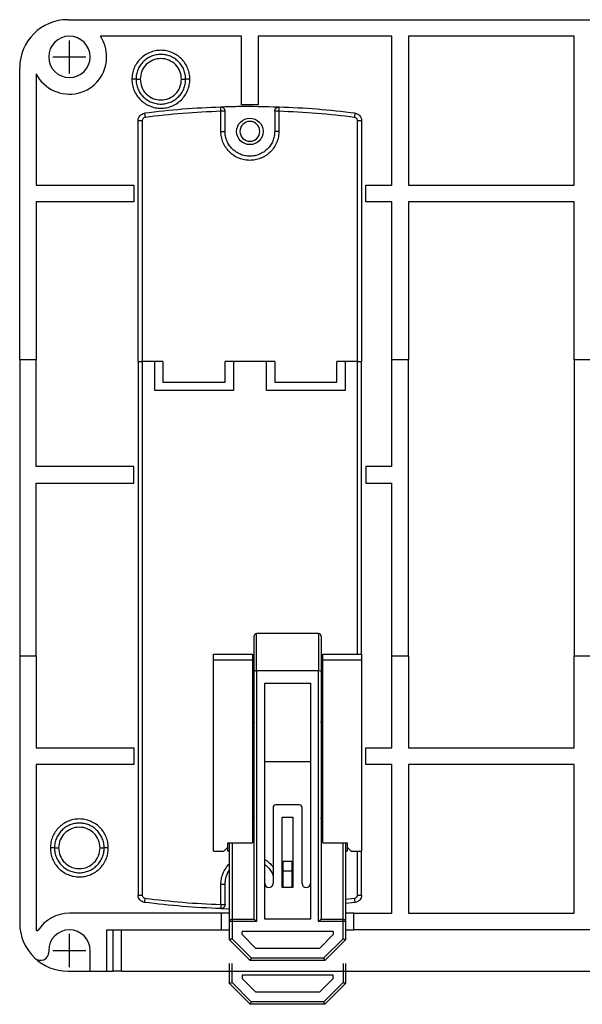
# Model space of a CAD drawing. Extents: x 30634 to 31195, y 10991 to 11410.
# Drawn here: x 30646 to 30714, y 11117 to 11236 of the extents above; entities that cross this region are included whole.
import ezdxf

# ---------------------------------------------------------------- set-up
doc = ezdxf.new("R2010")
doc.units = 0
doc.layers.get('0').update_dxf_attribs({"linetype": 'CONTINUOUS'})
doc.layers.add('1', color=7, linetype='CONTINUOUS')
doc.layers.add('寸法', color=1, linetype='CONTINUOUS')

msp = doc.modelspace()

# ---------------------------------------------------------------- linework, layer by layer
at = {"color": 7, "linetype": 'ByBlock'}
for p, q in [((30651.57, 11236.1), (30762.97, 11236.1)), ((30672.57, 11234.1), (30655.51, 11234.1)), ((30672.57, 11225.8), (30672.57, 11234.1)), ((30690.72, 11234.1), (30674.57, 11234.1)), ((30674.57, 11234.1), (30674.57, 11225.8)), ((30690.72, 11216.1), (30690.72, 11234.1)), ((30712.72, 11234.1), (30692.72, 11234.1)), ((30692.72, 11234.1), (30692.72, 11216.1)), ((30712.72, 11216.1), (30712.72, 11234.1)), ((30692.72, 11232.3), (30692.72, 11232.1)), ((30645.77, 11195), (30645.77, 11230.3)), ((30647.77, 11229.54), (30647.77, 11216.1)), ((30674.57, 11225.8), (30672.57, 11225.8)), ((30670.07, 11222.6), (30670.07, 11225.04)), ((30670.57, 11222.6), (30670.57, 11225.04)), ((30676.57, 11225.04), (30676.57, 11222.6)), ((30677.07, 11225.04), (30677.07, 11222.6)), ((30660.07, 11194.8), (30660.07, 11223.89)), ((30660.57, 11223.89), (30660.57, 11194.8)), ((30686.57, 11194.8), (30686.57, 11223.89)), ((30687.07, 11223.89), (30687.07, 11194.8)), ((30647.77, 11216.1), (30659.57, 11216.1)), ((30659.57, 11216.1), (30659.57, 11214.1)), ((30687.57, 11216.1), (30690.72, 11216.1)), ((30687.57, 11214.1), (30687.57, 11216.1)), ((30692.72, 11216.1), (30712.72, 11216.1)), ((30647.77, 11214.1), (30647.77, 11195)), ((30659.57, 11214.1), (30647.77, 11214.1)), ((30690.72, 11214.1), (30687.57, 11214.1)), ((30690.72, 11195), (30690.72, 11214.1)), ((30692.72, 11214.1), (30692.72, 11195)), ((30712.72, 11214.1), (30692.72, 11214.1)), ((30712.72, 11195), (30712.72, 11214.1)), ((30645.77, 11195), (30645.77, 11159.2)), ((30647.77, 11195), (30645.77, 11195)), ((30647.77, 11182.1), (30647.77, 11195)), ((30660.07, 11194.8), (30660.07, 11130.3)), ((30660.07, 11194.8), (30660.57, 11194.8)), ((30660.57, 11194.8), (30660.57, 11130.3)), ((30663.07, 11194.8), (30660.57, 11194.8)), ((30662.07, 11191.3), (30662.07, 11194.8)), ((30663.07, 11194.8), (30663.07, 11192.3)), ((30676.57, 11194.8), (30670.57, 11194.8)), ((30670.57, 11192.3), (30670.57, 11194.8)), ((30671.57, 11194.8), (30671.57, 11191.3)), ((30675.57, 11191.3), (30675.57, 11194.8)), ((30676.57, 11194.8), (30676.57, 11192.3)), ((30684.07, 11192.3), (30684.07, 11194.8)), ((30686.57, 11194.8), (30684.07, 11194.8)), ((30685.07, 11194.8), (30685.07, 11191.3)), ((30686.57, 11159.4), (30686.57, 11194.8)), ((30686.57, 11194.8), (30687.07, 11194.8)), ((30687.07, 11159.4), (30687.07, 11194.8)), ((30690.72, 11182.1), (30690.72, 11195)), ((30692.72, 11195), (30690.72, 11195)), ((30692.72, 11159.2), (30692.72, 11195)), ((30712.72, 11195), (30712.72, 11159.2)), ((30714.72, 11195), (30712.72, 11195)), ((30663.07, 11192.3), (30670.57, 11192.3)), ((30676.57, 11192.3), (30684.07, 11192.3)), ((30671.57, 11191.3), (30662.07, 11191.3)), ((30685.07, 11191.3), (30675.57, 11191.3)), ((30659.57, 11182.1), (30647.77, 11182.1)), ((30659.57, 11180.1), (30659.57, 11182.1)), ((30690.72, 11182.1), (30687.57, 11182.1)), ((30687.57, 11182.1), (30687.57, 11180.1)), ((30647.77, 11159.2), (30647.77, 11180.1)), ((30647.77, 11180.1), (30659.57, 11180.1)), ((30687.57, 11180.1), (30690.72, 11180.1)), ((30690.72, 11159.2), (30690.72, 11180.1)), ((30674.07, 11157.32), (30674.07, 11161.6)), ((30681.87, 11161.9), (30674.37, 11161.9)), ((30674.37, 11157.4), (30674.37, 11161.9)), ((30681.87, 11161.9), (30681.87, 11157.4)), ((30682.17, 11161.6), (30682.17, 11157.32)), ((30645.77, 11159.2), (30645.77, 11126.9)), ((30645.77, 11159.2), (30647.77, 11159.2)), ((30647.77, 11159.2), (30647.77, 11148.1)), ((30669.17, 11159.4), (30673.87, 11159.4)), ((30669.17, 11158.7), (30669.17, 11159.4)), ((30669.17, 11135.6), (30669.17, 11158.7)), ((30673.87, 11158.7), (30669.17, 11158.7)), ((30673.87, 11159.4), (30673.87, 11158.7)), ((30673.87, 11158.7), (30673.87, 11136.6)), ((30682.37, 11158.7), (30682.37, 11159.4)), ((30682.37, 11159.4), (30687.07, 11159.4)), ((30682.37, 11136.6), (30682.37, 11158.7)), ((30687.07, 11158.7), (30682.37, 11158.7)), ((30687.07, 11159.4), (30687.07, 11158.7)), ((30687.07, 11158.7), (30687.07, 11135.6)), ((30690.72, 11148.1), (30690.72, 11159.2)), ((30690.72, 11159.2), (30692.72, 11159.2)), ((30692.72, 11159.2), (30692.72, 11148.1)), ((30712.72, 11148.1), (30712.72, 11159.2)), ((30712.72, 11159.2), (30714.72, 11159.2)), ((30673.87, 11157.4), (30674.07, 11157.4)), ((30674.07, 11157.1), (30673.87, 11157.1)), ((30674.07, 11127.4), (30674.07, 11157.32)), ((30674.37, 11157.4), (30674.37, 11127.1)), ((30681.87, 11157.4), (30674.37, 11157.4)), ((30681.87, 11127.1), (30681.87, 11157.4)), ((30682.17, 11157.4), (30682.37, 11157.4)), ((30682.17, 11157.32), (30682.17, 11127.4)), ((30682.37, 11157.1), (30682.17, 11157.1)), ((30675.37, 11127.4), (30675.37, 11155.9)), ((30675.37, 11155.9), (30680.87, 11155.9)), ((30680.87, 11155.9), (30680.87, 11127.4)), ((30647.77, 11148.1), (30659.57, 11148.1)), ((30659.57, 11148.1), (30659.57, 11146.1)), ((30687.57, 11148.1), (30690.72, 11148.1)), ((30687.57, 11146.1), (30687.57, 11148.1)), ((30692.72, 11148.1), (30712.72, 11148.1)), ((30647.77, 11146.1), (30647.77, 11126.01)), ((30659.57, 11146.1), (30647.77, 11146.1)), ((30680.87, 11146.4), (30675.37, 11146.4)), ((30690.72, 11146.1), (30687.57, 11146.1)), ((30690.72, 11128.1), (30690.72, 11146.1)), ((30712.72, 11146.1), (30692.72, 11146.1)), ((30692.72, 11146.1), (30692.72, 11128.1)), ((30712.72, 11128.1), (30712.72, 11146.1)), ((30676.37, 11140.9), (30676.37, 11131.7)), ((30679.57, 11141.2), (30676.67, 11141.2)), ((30679.87, 11131.7), (30679.87, 11140.9)), ((30677.47, 11131.2), (30677.47, 11139.7)), ((30677.47, 11139.7), (30678.77, 11139.7)), ((30678.77, 11139.7), (30678.77, 11131.2)), ((30670.42, 11135.6), (30670.92, 11136.1)), ((30670.92, 11136.6), (30673.87, 11136.6)), ((30670.92, 11136.1), (30670.92, 11136.6)), ((30670.92, 11135.6), (30670.92, 11136.1)), ((30671.12, 11127.1), (30671.12, 11136.6)), ((30671.42, 11136.6), (30671.42, 11127.4)), ((30682.37, 11136.6), (30685.32, 11136.6)), ((30684.82, 11127.4), (30684.82, 11136.6)), ((30685.12, 11136.6), (30685.12, 11127.1)), ((30685.32, 11136.6), (30685.32, 11136.1)), ((30685.32, 11136.1), (30685.32, 11135.6)), ((30685.32, 11136.1), (30685.82, 11135.6)), ((30669.17, 11135.6), (30670.42, 11135.6)), ((30671.12, 11135.6), (30670.92, 11135.6)), ((30685.32, 11135.6), (30685.12, 11135.6)), ((30685.82, 11135.6), (30687.07, 11135.6)), ((30686.57, 11130.3), (30686.57, 11135.6)), ((30687.07, 11130.3), (30687.07, 11135.6)), ((30677.57, 11134.4), (30678.67, 11134.4)), ((30677.57, 11133.2), (30677.57, 11134.4)), ((30677.57, 11134.4), (30678.67, 11134.4)), ((30678.67, 11133.2), (30678.67, 11134.4)), ((30677.57, 11131.2), (30677.57, 11133.2)), ((30678.67, 11133.2), (30677.57, 11133.2)), ((30678.67, 11131.2), (30678.67, 11133.2)), ((30670.07, 11129.16), (30670.07, 11131.6)), ((30670.57, 11129.16), (30670.57, 11131.6)), ((30678.77, 11131.2), (30677.47, 11131.2)), ((30685.12, 11129.79), (30686.22, 11129.91)), ((30686.28, 11129.41), (30685.12, 11129.29)), ((30670.12, 11128.1), (30651.77, 11128.1)), ((30670.05, 11128.66), (30671.12, 11128.65)), ((30670.12, 11128.1), (30670.12, 11126.1)), ((30671.12, 11128.1), (30670.12, 11128.1)), ((30686.12, 11128.1), (30685.12, 11128.1)), ((30686.12, 11126.1), (30686.12, 11128.1)), ((30686.12, 11128.1), (30690.72, 11128.1)), ((30692.72, 11128.1), (30712.72, 11128.1)), ((30671.12, 11124.9), (30671.12, 11127.1)), ((30671.42, 11127.4), (30674.07, 11127.4)), ((30671.42, 11127.1), (30671.42, 11125.02)), ((30674.37, 11127.1), (30671.42, 11127.1)), ((30680.87, 11127.4), (30675.37, 11127.4)), ((30684.82, 11127.1), (30681.87, 11127.1)), ((30682.17, 11127.4), (30684.82, 11127.4)), ((30684.82, 11125.02), (30684.82, 11127.1)), ((30685.12, 11127.1), (30685.12, 11124.9)), ((30647.77, 11126.01), (30647.97, 11126.01)), ((30656.27, 11126.1), (30670.12, 11126.1)), ((30656.27, 11126.1), (30656.27, 11121.1)), ((30657.07, 11121.1), (30657.07, 11126.1)), ((30658.07, 11121.1), (30658.07, 11126.1)), ((30670.12, 11126.1), (30671.12, 11126.1)), ((30683.62, 11125.9), (30672.62, 11125.9)), ((30672.62, 11125.52), (30672.62, 11125.9)), ((30672.62, 11125.52), (30674.24, 11123.9)), ((30682, 11123.9), (30683.62, 11125.52)), ((30683.62, 11125.9), (30683.62, 11125.52)), ((30685.12, 11126.1), (30686.12, 11126.1)), ((30728.42, 11126.1), (30686.12, 11126.1)), ((30671.12, 11124.9), (30673.62, 11122.4)), ((30671.42, 11125.02), (30673.74, 11122.7)), ((30682.49, 11122.7), (30684.82, 11125.02)), ((30682.62, 11122.4), (30685.12, 11124.9)), ((30649.27, 11123.6), (30649.27, 11123.41)), ((30654.27, 11121.1), (30654.27, 11123.6)), ((30674.24, 11123.9), (30682, 11123.9)), ((30682.62, 11122.4), (30673.62, 11122.4)), ((30673.74, 11122.7), (30682.49, 11122.7)), ((30651.57, 11121.1), (30654.27, 11121.1)), ((30654.27, 11121.1), (30656.27, 11121.1)), ((30656.27, 11121.1), (30657.07, 11121.1)), ((30658.07, 11121.1), (30756.47, 11121.1))]:
    msp.add_line(p, q, dxfattribs=at)
at = {"color": 7, "linetype": 'ByBlock', "flags": 128}
for points in [[(30673.87, 11151.66), (30674.01, 11151.43), (30674.07, 11151.15)], [(30682.17, 11151.15), (30682.22, 11151.43), (30682.37, 11151.66)], [(30674.07, 11139.65), (30674.01, 11139.36), (30673.87, 11139.14)], [(30682.37, 11139.14), (30682.22, 11139.36), (30682.17, 11139.65)], [(30677.57, 11134.4), (30677.57, 11134.4)], [(30678.67, 11134.4), (30678.67, 11134.4)], [(30674.07, 11127.4), (30674.07, 11127.39), (30674.09, 11127.38), (30674.11, 11127.36), (30674.14, 11127.33), (30674.17, 11127.29), (30674.22, 11127.25), (30674.27, 11127.2), (30674.32, 11127.15), (30674.37, 11127.1)], [(30681.87, 11127.1), (30681.93, 11127.16), (30681.98, 11127.21), (30682.03, 11127.26), (30682.08, 11127.31), (30682.12, 11127.35), (30682.14, 11127.37), (30682.16, 11127.39), (30682.17, 11127.4)], [(30671.42, 11125.02), (30671.36, 11125), (30671.3, 11124.97), (30671.25, 11124.95), (30671.21, 11124.93), (30671.17, 11124.92), (30671.14, 11124.91), (30671.12, 11124.9), (30671.12, 11124.9)], [(30684.82, 11125.02), (30684.87, 11125), (30684.92, 11124.98), (30684.97, 11124.96), (30685.01, 11124.94), (30685.05, 11124.93), (30685.08, 11124.91), (30685.1, 11124.91), (30685.11, 11124.9), (30685.12, 11124.9)], [(30673.74, 11122.7), (30673.72, 11122.65), (30673.7, 11122.6), (30673.68, 11122.55), (30673.66, 11122.5), (30673.65, 11122.47), (30673.63, 11122.44), (30673.63, 11122.42), (30673.62, 11122.4), (30673.62, 11122.4)], [(30682.49, 11122.7), (30682.52, 11122.64), (30682.54, 11122.58), (30682.56, 11122.53), (30682.58, 11122.49), (30682.6, 11122.45), (30682.61, 11122.42), (30682.62, 11122.4), (30682.62, 11122.4)], [(30658.07, 11121.1), (30658.05, 11121.1), (30657.99, 11121.1), (30657.9, 11121.1), (30657.77, 11121.1), (30657.62, 11121.1), (30657.45, 11121.1), (30657.26, 11121.1), (30657.07, 11121.1)]]:
    msp.add_lwpolyline(points, dxfattribs=at)
at = {"color": 7, "linetype": 'ByBlock'}
msp.add_circle((30673.57, 11222.6), 1.6, dxfattribs=at)
for centre, radius, start, end in [((30651.57, 11230.3), 5.8, 90, 180), ((30651.77, 11231.6), 2.5, 360, 180), ((30651.77, 11231.6), 4.5, 360, 33.749), ((30651.77, 11231.6), 4.5, 207.266, 360), ((30651.77, 11231.6), 2.5, 180, 360), ((30673.57, 11222.6), 1.2, 360, 180), ((30673.57, 11222.6), 1.2, 180, 360), ((30674.37, 11161.6), 0.3, 90, 180), ((30681.87, 11161.6), 0.3, 0, 90), ((30676.67, 11140.9), 0.3, 90, 180), ((30679.57, 11140.9), 0.3, 0, 90), ((30675.87, 11131.7), 0.5, 180, 0), ((30680.37, 11131.7), 0.5, 180, 0), ((30651.77, 11123.6), 4.5, 90, 147.6132), ((30651.57, 11126.9), 5.8, 180, 226.5675), ((30651.77, 11123.6), 2.5, 360, 180), ((30648.27, 11123.41), 1, 226.5675, 360), ((30651.57, 11126.9), 5.8, 226.5675, 270)]:
    msp.add_arc(centre, radius, start, end, dxfattribs=at)
for centre, start_param, end_param in [((30674.37, 11157.32), 1.570796, 3.141593), ((30681.87, 11157.32), 0, 1.570796)]:
    msp.add_ellipse(centre, major_axis=(0.3, 0), ratio=0.25, start_param=start_param, end_param=end_param, dxfattribs=at)
for points, knots in [([(30666.32, 11228.9), (30666.31, 11229.13), (30666.28, 11229.59), (30666.07, 11230.25), (30665.75, 11230.86), (30665.31, 11231.39), (30664.77, 11231.83), (30664.16, 11232.15), (30663.5, 11232.35), (30662.81, 11232.42), (30662.13, 11232.35), (30661.47, 11232.15), (30660.86, 11231.82), (30660.32, 11231.39), (30659.89, 11230.85), (30659.56, 11230.24), (30659.36, 11229.58), (30659.33, 11229.13), (30659.32, 11228.9)], [0, 0, 0, 0, 0.062578, 0.12508, 0.187644, 0.25016, 0.312729, 0.37524, 0.437797, 0.500319, 0.562908, 0.625402, 0.687987, 0.750461, 0.812768, 0.874944, 0.937544, 1, 1, 1, 1]), ([(30665.82, 11228.9), (30665.81, 11229.09), (30665.78, 11229.49), (30665.61, 11230.05), (30665.33, 11230.58), (30664.95, 11231.03), (30664.5, 11231.41), (30663.97, 11231.69), (30663.41, 11231.86), (30662.82, 11231.92), (30662.23, 11231.86), (30661.66, 11231.69), (30661.14, 11231.41), (30660.68, 11231.03), (30660.31, 11230.58), (30660.03, 11230.05), (30659.85, 11229.49), (30659.83, 11229.09), (30659.82, 11228.9)], [0, 0, 0, 0, 0.062499, 0.125, 0.1875, 0.25, 0.3125, 0.375, 0.4375, 0.5, 0.5625, 0.625, 0.6875, 0.75, 0.8125, 0.875, 0.937501, 1, 1, 1, 1]), ([(30665.32, 11228.9), (30665.28, 11229.23), (30665.2, 11229.88), (30664.63, 11230.71), (30663.8, 11231.27), (30662.82, 11231.46), (30661.83, 11231.27), (30661.01, 11230.71), (30660.43, 11229.88), (30660.36, 11229.23), (30660.32, 11228.9)], [0, 0, 0, 0, 0.125074, 0.250149, 0.375223, 0.500298, 0.625373, 0.750447, 0.874926, 1, 1, 1, 1]), ([(30659.32, 11228.9), (30659.33, 11228.67), (30659.36, 11228.21), (30659.56, 11227.55), (30659.89, 11226.94), (30660.32, 11226.41), (30660.86, 11225.97), (30661.47, 11225.65), (30662.13, 11225.44), (30662.81, 11225.38), (30663.5, 11225.44), (30664.16, 11225.64), (30664.77, 11225.97), (30665.31, 11226.41), (30665.75, 11226.94), (30666.07, 11227.55), (30666.28, 11228.21), (30666.31, 11228.67), (30666.32, 11228.9)], [0, 0, 0, 0, 0.062456, 0.125055, 0.18728, 0.249536, 0.312103, 0.374609, 0.437152, 0.49969, 0.562262, 0.624767, 0.687327, 0.749845, 0.81241, 0.874923, 0.937448, 1, 1, 1, 1]), ([(30659.82, 11228.9), (30659.81, 11228.9), (30659.79, 11228.9), (30659.66, 11228.9), (30659.49, 11228.9), (30659.38, 11228.9), (30659.32, 11228.9)], [0, 0, 0, 0, 0.279656, 0.559203, 0.779673, 1, 1, 1, 1]), ([(30659.82, 11228.9), (30659.83, 11228.7), (30659.85, 11228.31), (30660.03, 11227.74), (30660.31, 11227.22), (30660.68, 11226.76), (30661.14, 11226.39), (30661.66, 11226.11), (30662.23, 11225.94), (30662.82, 11225.88), (30663.41, 11225.94), (30663.97, 11226.11), (30664.5, 11226.39), (30664.95, 11226.76), (30665.33, 11227.22), (30665.61, 11227.74), (30665.78, 11228.31), (30665.81, 11228.7), (30665.82, 11228.9)], [0, 0, 0, 0, 0.0625, 0.125, 0.1875, 0.25, 0.3125, 0.375, 0.4375, 0.5, 0.5625, 0.625, 0.6875, 0.75, 0.8125, 0.875, 0.9375, 1, 1, 1, 1]), ([(30659.82, 11228.9), (30659.83, 11228.9), (30659.85, 11228.9), (30659.98, 11228.9), (30660.14, 11228.9), (30660.26, 11228.9), (30660.32, 11228.9)], [0, 0, 0, 0, 0.279655, 0.559203, 0.779673, 1, 1, 1, 1]), ([(30660.32, 11228.9), (30660.36, 11228.57), (30660.43, 11227.92), (30661.01, 11227.09), (30661.83, 11226.53), (30662.82, 11226.33), (30663.8, 11226.53), (30664.63, 11227.08), (30665.2, 11227.92), (30665.28, 11228.57), (30665.32, 11228.9)], [0, 0, 0, 0, 0.125075, 0.249554, 0.374627, 0.499702, 0.624776, 0.74985, 0.874925, 1, 1, 1, 1]), ([(30665.32, 11228.9), (30665.39, 11228.9), (30665.54, 11228.9), (30665.7, 11228.9), (30665.8, 11228.9), (30665.81, 11228.9), (30665.82, 11228.9)], [0, 0, 0, 0, 0.279656, 0.559201, 0.77967, 1, 1, 1, 1]), ([(30666.32, 11228.9), (30666.24, 11228.9), (30666.1, 11228.9), (30665.93, 11228.9), (30665.84, 11228.9), (30665.82, 11228.9), (30665.82, 11228.9)], [0, 0, 0, 0, 0.279658, 0.559206, 0.779675, 1, 1, 1, 1]), ([(30670.05, 11225.53), (30668.51, 11225.46), (30665.44, 11225.32), (30662.38, 11224.96), (30660.85, 11224.79)], [0, 0, 0, 0, 0.499978, 1, 1, 1, 1]), ([(30677.09, 11225.53), (30675.42, 11225.57), (30673.07, 11225.63), (30670.73, 11225.56), (30670.05, 11225.53)], [0, 0, 0, 0, 0.710863, 1, 1, 1, 1]), ([(30670.57, 11225.04), (30670.57, 11225.07), (30670.56, 11225.14), (30670.53, 11225.23), (30670.48, 11225.32), (30670.42, 11225.4), (30670.34, 11225.46), (30670.25, 11225.5), (30670.15, 11225.53), (30670.08, 11225.53), (30670.05, 11225.53)], [0, 0, 0, 0, 0.124999, 0.25, 0.375001, 0.499998, 0.624999, 0.75, 0.874999, 1, 1, 1, 1]), ([(30670.07, 11225.04), (30670.07, 11225.1), (30670.06, 11225.23), (30670.06, 11225.4), (30670.05, 11225.51), (30670.05, 11225.53), (30670.05, 11225.53)], [0, 0, 0, 0, 0.250002, 0.500001, 0.749997, 1, 1, 1, 1]), ([(30676.57, 11225.04), (30676.57, 11225.07), (30676.57, 11225.14), (30676.6, 11225.23), (30676.65, 11225.32), (30676.72, 11225.4), (30676.8, 11225.46), (30676.89, 11225.5), (30676.98, 11225.53), (30677.05, 11225.53), (30677.09, 11225.53)], [0, 0, 0, 0, 0.124999, 0.25, 0.375001, 0.499998, 0.624999, 0.75, 0.874999, 1, 1, 1, 1]), ([(30677.09, 11225.53), (30677.08, 11225.53), (30677.08, 11225.51), (30677.08, 11225.4), (30677.07, 11225.23), (30677.07, 11225.1), (30677.07, 11225.04)], [0, 0, 0, 0, 0.250004, 0.499997, 0.750001, 1, 1, 1, 1]), ([(30686.28, 11224.79), (30684.75, 11224.96), (30681.7, 11225.32), (30678.62, 11225.46), (30677.09, 11225.53)], [0, 0, 0, 0, 0.500022, 1, 1, 1, 1]), ([(30660.07, 11223.89), (30660.08, 11224), (30660.1, 11224.22), (30660.28, 11224.5), (30660.54, 11224.71), (30660.75, 11224.76), (30660.85, 11224.79)], [0, 0, 0, 0, 0.249999, 0.499999, 0.750001, 1, 1, 1, 1]), ([(30660.92, 11224.29), (30660.87, 11224.28), (30660.77, 11224.26), (30660.66, 11224.16), (30660.58, 11224.04), (30660.57, 11223.94), (30660.57, 11223.89)], [0, 0, 0, 0, 0.250544, 0.499889, 0.747767, 1, 1, 1, 1]), ([(30660.85, 11224.79), (30660.85, 11224.78), (30660.86, 11224.76), (30660.87, 11224.62), (30660.89, 11224.46), (30660.91, 11224.35), (30660.92, 11224.29)], [0, 0, 0, 0, 0.279657, 0.559206, 0.779676, 1, 1, 1, 1]), ([(30670.07, 11225.04), (30668.54, 11224.96), (30665.48, 11224.82), (30662.44, 11224.47), (30660.92, 11224.29)], [0, 0, 0, 0, 0.500083, 1, 1, 1, 1]), ([(30670.57, 11225.04), (30670.56, 11225.04), (30670.55, 11225.04), (30670.43, 11225.04), (30670.26, 11225.04), (30670.13, 11225.04), (30670.07, 11225.04)], [0, 0, 0, 0, 0.250001, 0.499999, 0.75, 1, 1, 1, 1]), ([(30677.07, 11225.04), (30677, 11225.04), (30676.87, 11225.04), (30676.71, 11225.04), (30676.59, 11225.04), (30676.58, 11225.04), (30676.57, 11225.04)], [0, 0, 0, 0, 0.25, 0.499999, 0.749997, 1, 1, 1, 1]), ([(30686.22, 11224.29), (30684.7, 11224.47), (30681.66, 11224.82), (30678.6, 11224.96), (30677.07, 11225.04)], [0, 0, 0, 0, 0.499971, 1, 1, 1, 1]), ([(30686.22, 11224.29), (30686.23, 11224.36), (30686.25, 11224.51), (30686.27, 11224.67), (30686.28, 11224.77), (30686.28, 11224.78), (30686.28, 11224.79)], [0, 0, 0, 0, 0.279651, 0.559202, 0.77967, 1, 1, 1, 1]), ([(30686.57, 11223.89), (30686.56, 11223.94), (30686.55, 11224.04), (30686.47, 11224.16), (30686.36, 11224.26), (30686.27, 11224.28), (30686.22, 11224.29)], [0, 0, 0, 0, 0.250546, 0.499894, 0.747774, 1, 1, 1, 1]), ([(30686.28, 11224.79), (30686.39, 11224.76), (30686.6, 11224.71), (30686.86, 11224.5), (30687.03, 11224.22), (30687.06, 11224), (30687.07, 11223.89)], [0, 0, 0, 0, 0.249999, 0.500002, 0.750001, 1, 1, 1, 1]), ([(30660.57, 11223.89), (30660.5, 11223.89), (30660.37, 11223.89), (30660.21, 11223.89), (30660.09, 11223.89), (30660.08, 11223.89), (30660.07, 11223.89)], [0, 0, 0, 0, 0.250001, 0.500002, 0.75, 1, 1, 1, 1]), ([(30687.07, 11223.89), (30687.06, 11223.89), (30687.05, 11223.89), (30686.93, 11223.89), (30686.76, 11223.89), (30686.63, 11223.89), (30686.57, 11223.89)], [0, 0, 0, 0, 0.25, 0.499999, 0.75, 1, 1, 1, 1]), ([(30677.07, 11222.6), (30677.06, 11222.38), (30677.03, 11221.94), (30676.83, 11221.28), (30676.52, 11220.66), (30676.06, 11220.11), (30675.6, 11219.73), (30675.18, 11219.49), (30674.77, 11219.3), (30674.23, 11219.14), (30673.57, 11219.08), (30672.91, 11219.14), (30672.25, 11219.33), (30671.63, 11219.65), (30671.08, 11220.11), (30670.7, 11220.57), (30670.46, 11220.98), (30670.27, 11221.4), (30670.1, 11221.94), (30670.08, 11222.38), (30670.07, 11222.6)], [0, 0, 0, 0, 0.060004, 0.119982, 0.184945, 0.249957, 0.314919, 0.347289, 0.380016, 0.439984, 0.5, 0.559967, 0.619983, 0.684946, 0.749957, 0.81492, 0.84729, 0.880017, 0.939972, 1, 1, 1, 1]), ([(30670.07, 11222.6), (30670.13, 11222.6), (30670.26, 11222.6), (30670.43, 11222.6), (30670.55, 11222.6), (30670.56, 11222.6), (30670.57, 11222.6)], [0, 0, 0, 0, 0.25, 0.500001, 0.749999, 1, 1, 1, 1]), ([(30676.57, 11222.6), (30676.56, 11222.4), (30676.53, 11222.01), (30676.36, 11221.44), (30676.08, 11220.92), (30675.7, 11220.46), (30675.25, 11220.09), (30674.72, 11219.81), (30674.16, 11219.64), (30673.57, 11219.58), (30672.98, 11219.64), (30672.41, 11219.81), (30671.89, 11220.09), (30671.43, 11220.46), (30671.06, 11220.92), (30670.78, 11221.44), (30670.6, 11222.01), (30670.58, 11222.4), (30670.57, 11222.6)], [0, 0, 0, 0, 0.0625, 0.125, 0.1875, 0.25, 0.3125, 0.375, 0.4375, 0.5, 0.5625, 0.625, 0.6875, 0.75, 0.8125, 0.875, 0.9375, 1, 1, 1, 1]), ([(30677.07, 11222.6), (30677, 11222.6), (30676.87, 11222.6), (30676.71, 11222.6), (30676.59, 11222.6), (30676.58, 11222.6), (30676.57, 11222.6)], [0, 0, 0, 0, 0.25, 0.500001, 0.75, 1, 1, 1, 1]), ([(30656.47, 11136), (30656.45, 11136.23), (30656.43, 11136.69), (30656.22, 11137.35), (30655.9, 11137.96), (30655.46, 11138.49), (30654.92, 11138.93), (30654.31, 11139.25), (30653.65, 11139.45), (30652.96, 11139.52), (30652.28, 11139.45), (30651.62, 11139.25), (30651.01, 11138.92), (30650.47, 11138.49), (30650.04, 11137.95), (30649.71, 11137.34), (30649.51, 11136.68), (30649.48, 11136.23), (30649.47, 11136)], [0, 0, 0, 0, 0.062578, 0.125079, 0.187644, 0.25016, 0.312729, 0.37524, 0.437797, 0.50032, 0.562908, 0.625402, 0.687986, 0.75046, 0.812768, 0.874944, 0.937543, 1, 1, 1, 1]), ([(30655.97, 11136), (30655.96, 11136.19), (30655.93, 11136.59), (30655.76, 11137.15), (30655.48, 11137.68), (30655.1, 11138.13), (30654.65, 11138.51), (30654.12, 11138.79), (30653.56, 11138.96), (30652.97, 11139.02), (30652.38, 11138.96), (30651.81, 11138.79), (30651.29, 11138.51), (30650.83, 11138.13), (30650.46, 11137.68), (30650.18, 11137.15), (30650, 11136.59), (30649.98, 11136.19), (30649.97, 11136)], [0, 0, 0, 0, 0.0625, 0.125, 0.1875, 0.25, 0.3125, 0.375, 0.4375, 0.5, 0.5625, 0.625, 0.6875, 0.75, 0.8125, 0.875, 0.9375, 1, 1, 1, 1]), ([(30655.47, 11136), (30655.43, 11136.33), (30655.35, 11136.98), (30654.78, 11137.81), (30653.95, 11138.37), (30652.97, 11138.56), (30651.98, 11138.37), (30651.16, 11137.81), (30650.58, 11136.98), (30650.51, 11136.33), (30650.47, 11136)], [0, 0, 0, 0, 0.125075, 0.250149, 0.375224, 0.500298, 0.625373, 0.750446, 0.874926, 1, 1, 1, 1]), ([(30649.47, 11136), (30649.48, 11135.77), (30649.51, 11135.31), (30649.71, 11134.65), (30650.04, 11134.04), (30650.47, 11133.51), (30651.01, 11133.07), (30651.62, 11132.75), (30652.28, 11132.54), (30652.96, 11132.48), (30653.65, 11132.54), (30654.31, 11132.74), (30654.92, 11133.07), (30655.46, 11133.51), (30655.9, 11134.04), (30656.22, 11134.65), (30656.43, 11135.31), (30656.45, 11135.77), (30656.47, 11136)], [0, 0, 0, 0, 0.062456, 0.125054, 0.18728, 0.249536, 0.312103, 0.374609, 0.437152, 0.499689, 0.562262, 0.624767, 0.687327, 0.749845, 0.81241, 0.874923, 0.937448, 1, 1, 1, 1]), ([(30649.97, 11136), (30649.96, 11136), (30649.94, 11136), (30649.81, 11136), (30649.64, 11136), (30649.53, 11136), (30649.47, 11136)], [0, 0, 0, 0, 0.279657, 0.559204, 0.779674, 1, 1, 1, 1]), ([(30649.97, 11136), (30649.98, 11135.8), (30650, 11135.41), (30650.18, 11134.84), (30650.46, 11134.32), (30650.83, 11133.86), (30651.29, 11133.49), (30651.81, 11133.21), (30652.38, 11133.04), (30652.97, 11132.98), (30653.56, 11133.04), (30654.12, 11133.21), (30654.65, 11133.49), (30655.1, 11133.86), (30655.48, 11134.32), (30655.76, 11134.84), (30655.93, 11135.41), (30655.96, 11135.8), (30655.97, 11136)], [0, 0, 0, 0, 0.0625, 0.125, 0.1875, 0.25, 0.3125, 0.375, 0.4375, 0.5, 0.5625, 0.625, 0.6875, 0.75, 0.8125, 0.875, 0.9375, 1, 1, 1, 1]), ([(30649.97, 11136), (30649.98, 11136), (30650, 11136), (30650.13, 11136), (30650.29, 11136), (30650.41, 11136), (30650.47, 11136)], [0, 0, 0, 0, 0.279656, 0.559202, 0.779675, 1, 1, 1, 1]), ([(30650.47, 11136), (30650.51, 11135.67), (30650.58, 11135.02), (30651.16, 11134.19), (30651.98, 11133.63), (30652.97, 11133.43), (30653.95, 11133.63), (30654.78, 11134.18), (30655.35, 11135.02), (30655.43, 11135.67), (30655.47, 11136)], [0, 0, 0, 0, 0.125074, 0.249554, 0.374627, 0.499701, 0.624776, 0.749851, 0.874925, 1, 1, 1, 1]), ([(30655.47, 11136), (30655.54, 11136), (30655.69, 11136), (30655.85, 11136), (30655.95, 11136), (30655.96, 11136), (30655.97, 11136)], [0, 0, 0, 0, 0.279656, 0.559201, 0.77967, 1, 1, 1, 1]), ([(30656.47, 11136), (30656.39, 11136), (30656.25, 11136), (30656.08, 11136), (30655.99, 11136), (30655.97, 11136), (30655.97, 11136)], [0, 0, 0, 0, 0.279657, 0.559205, 0.779675, 1, 1, 1, 1]), ([(30670.07, 11131.6), (30670.08, 11131.82), (30670.1, 11132.26), (30670.3, 11132.91), (30670.63, 11133.53), (30670.92, 11133.93), (30671.11, 11134.09), (30671.12, 11134.09)], [0, 0, 0, 0, 0.237282, 0.474464, 0.731355, 0.988439, 1, 1, 1, 1]), ([(30675.37, 11134.59), (30675.41, 11134.57), (30675.66, 11134.44), (30676.01, 11134.13), (30676.26, 11133.81), (30676.37, 11133.67)], [0, 0, 0, 0, 0.100419, 0.623313, 1, 1, 1, 1]), ([(30675.37, 11133.98), (30675.48, 11133.9), (30675.75, 11133.7), (30676.07, 11133.27), (30676.3, 11132.9), (30676.36, 11132.68), (30676.37, 11132.65)], [0, 0, 0, 0, 0.246022, 0.594099, 0.942176, 1, 1, 1, 1]), ([(30670.57, 11131.6), (30670.58, 11131.79), (30670.6, 11132.19), (30670.79, 11132.75), (30670.96, 11133.13), (30671.1, 11133.3), (30671.12, 11133.32)], [0, 0, 0, 0, 0.320613, 0.641225, 0.961838, 1, 1, 1, 1]), ([(30670.07, 11131.6), (30670.13, 11131.6), (30670.26, 11131.6), (30670.43, 11131.6), (30670.55, 11131.6), (30670.56, 11131.6), (30670.57, 11131.6)], [0, 0, 0, 0, 0.249999, 0.499998, 0.75, 1, 1, 1, 1]), ([(30660.85, 11129.41), (30660.75, 11129.44), (30660.54, 11129.49), (30660.28, 11129.7), (30660.1, 11129.98), (30660.08, 11130.19), (30660.07, 11130.3)], [0, 0, 0, 0, 0.25, 0.5, 0.750001, 1, 1, 1, 1]), ([(30660.07, 11130.3), (30660.08, 11130.3), (30660.09, 11130.3), (30660.21, 11130.3), (30660.37, 11130.3), (30660.5, 11130.3), (30660.57, 11130.3)], [0, 0, 0, 0, 0.25, 0.500002, 0.75, 1, 1, 1, 1]), ([(30660.57, 11130.3), (30660.57, 11130.25), (30660.58, 11130.16), (30660.66, 11130.03), (30660.77, 11129.94), (30660.87, 11129.92), (30660.92, 11129.91)], [0, 0, 0, 0, 0.250547, 0.49989, 0.747771, 1, 1, 1, 1]), ([(30686.22, 11129.91), (30686.27, 11129.92), (30686.36, 11129.94), (30686.47, 11130.03), (30686.55, 11130.16), (30686.56, 11130.25), (30686.57, 11130.3)], [0, 0, 0, 0, 0.250547, 0.499892, 0.747772, 1, 1, 1, 1]), ([(30687.07, 11130.3), (30687.06, 11130.19), (30687.03, 11129.98), (30686.86, 11129.7), (30686.6, 11129.49), (30686.39, 11129.44), (30686.28, 11129.41)], [0, 0, 0, 0, 0.249999, 0.5, 0.75, 1, 1, 1, 1]), ([(30686.57, 11130.3), (30686.63, 11130.3), (30686.76, 11130.3), (30686.93, 11130.3), (30687.05, 11130.3), (30687.06, 11130.3), (30687.07, 11130.3)], [0, 0, 0, 0, 0.25, 0.499998, 0.75, 1, 1, 1, 1]), ([(30660.85, 11129.41), (30660.85, 11129.42), (30660.86, 11129.44), (30660.87, 11129.57), (30660.89, 11129.73), (30660.91, 11129.85), (30660.92, 11129.91)], [0, 0, 0, 0, 0.27966, 0.559203, 0.779675, 1, 1, 1, 1]), ([(30670.05, 11128.66), (30668.51, 11128.73), (30665.44, 11128.88), (30662.38, 11129.23), (30660.85, 11129.41)], [0, 0, 0, 0, 0.500599, 1, 1, 1, 1]), ([(30660.92, 11129.91), (30662.44, 11129.73), (30665.48, 11129.37), (30668.54, 11129.23), (30670.07, 11129.16)], [0, 0, 0, 0, 0.499971, 1, 1, 1, 1]), ([(30670.57, 11129.16), (30670.57, 11129.13), (30670.56, 11129.06), (30670.53, 11128.96), (30670.48, 11128.88), (30670.42, 11128.8), (30670.34, 11128.74), (30670.25, 11128.69), (30670.15, 11128.66), (30670.08, 11128.66), (30670.05, 11128.66)], [0, 0, 0, 0, 0.125001, 0.25, 0.375001, 0.500001, 0.625, 0.75, 0.875, 1, 1, 1, 1]), ([(30670.07, 11129.16), (30670.07, 11129.09), (30670.06, 11128.96), (30670.06, 11128.8), (30670.05, 11128.68), (30670.05, 11128.67), (30670.05, 11128.66)], [0, 0, 0, 0, 0.250001, 0.499998, 0.749997, 1, 1, 1, 1]), ([(30670.07, 11129.16), (30670.13, 11129.16), (30670.26, 11129.16), (30670.43, 11129.16), (30670.55, 11129.16), (30670.56, 11129.16), (30670.57, 11129.16)], [0, 0, 0, 0, 0.249999, 0.5, 0.749998, 1, 1, 1, 1]), ([(30686.28, 11129.41), (30686.28, 11129.42), (30686.28, 11129.44), (30686.26, 11129.57), (30686.24, 11129.73), (30686.23, 11129.85), (30686.22, 11129.91)], [0, 0, 0, 0, 0.27966, 0.559203, 0.779673, 1, 1, 1, 1]), ([(30671.12, 11127.1), (30671.12, 11127.14), (30671.13, 11127.22), (30671.2, 11127.31), (30671.3, 11127.38), (30671.38, 11127.39), (30671.42, 11127.4)], [0, 0, 0, 0, 0.250002, 0.500001, 0.750001, 1, 1, 1, 1]), ([(30671.42, 11127.1), (30671.38, 11127.1), (30671.3, 11127.1), (30671.2, 11127.1), (30671.13, 11127.1), (30671.12, 11127.1), (30671.12, 11127.1)], [0, 0, 0, 0, 0.249999, 0.499999, 0.749998, 1, 1, 1, 1]), ([(30671.42, 11127.4), (30671.42, 11127.39), (30671.42, 11127.38), (30671.42, 11127.31), (30671.42, 11127.22), (30671.42, 11127.14), (30671.42, 11127.1)], [0, 0, 0, 0, 0.250001, 0.5, 0.749999, 1, 1, 1, 1]), ([(30684.82, 11127.4), (30684.86, 11127.39), (30684.94, 11127.38), (30685.03, 11127.31), (30685.1, 11127.22), (30685.11, 11127.14), (30685.12, 11127.1)], [0, 0, 0, 0, 0.249999, 0.499999, 0.749999, 1, 1, 1, 1]), ([(30684.82, 11127.1), (30684.82, 11127.14), (30684.82, 11127.22), (30684.82, 11127.31), (30684.82, 11127.38), (30684.82, 11127.39), (30684.82, 11127.4)], [0, 0, 0, 0, 0.250001, 0.5, 0.749999, 1, 1, 1, 1]), ([(30685.12, 11127.1), (30685.11, 11127.1), (30685.1, 11127.1), (30685.03, 11127.1), (30684.94, 11127.1), (30684.86, 11127.1), (30684.82, 11127.1)], [0, 0, 0, 0, 0.250001, 0.500001, 0.750001, 1, 1, 1, 1])]:
    msp.add_open_spline(points, degree=3, knots=knots, dxfattribs=at)
at = {"layer": '1', "linetype": 'ByBlock'}
for p, q in [((30671.12, 11119.6), (30671.12, 11122.02)), ((30671.42, 11119.72), (30671.42, 11122.02)), ((30684.82, 11122.02), (30684.82, 11119.72)), ((30685.12, 11122.02), (30685.12, 11119.6)), ((30672.62, 11120.6), (30672.62, 11120.22)), ((30683.62, 11120.6), (30672.62, 11120.6)), ((30683.62, 11120.22), (30683.62, 11120.6)), ((30671.12, 11119.6), (30671.42, 11119.72)), ((30671.12, 11119.6), (30673.62, 11117.1)), ((30671.42, 11119.72), (30673.74, 11117.4)), ((30672.62, 11120.22), (30674.24, 11118.6)), ((30682, 11118.6), (30683.62, 11120.22)), ((30682.49, 11117.4), (30684.82, 11119.72)), ((30682.62, 11117.1), (30685.12, 11119.6)), ((30674.24, 11118.6), (30682, 11118.6)), ((30673.74, 11117.4), (30673.62, 11117.1)), ((30682.62, 11117.1), (30673.62, 11117.1)), ((30682.49, 11117.4), (30673.74, 11117.4)), ((30682.62, 11117.1), (30682.49, 11117.4))]:
    msp.add_line(p, q, dxfattribs=at)
msp.add_open_spline([(30685.12, 11119.6), (30685.12, 11119.6), (30685.12, 11119.6), (30685.12, 11119.6), (30685.12, 11119.6), (30685.12, 11119.6), (30685.11, 11119.6), (30685.11, 11119.6), (30685.1, 11119.6), (30685.1, 11119.61), (30685.08, 11119.61), (30685.07, 11119.62), (30685.05, 11119.63), (30685.02, 11119.64), (30685, 11119.65), (30684.97, 11119.66), (30684.93, 11119.67), (30684.88, 11119.7), (30684.84, 11119.71), (30684.82, 11119.72)], degree=3, knots=[0, 0, 0, 0, 0.0001402, 0.0005613, 0.00126, 0.0022338, 0.0049966, 0.0088295, 0.0137123, 0.0196248, 0.0344434, 0.0529776, 0.0748506, 0.0996848, 0.1271026, 0.156727, 0.1881812, 0.2550706, 0.3247177, 0.3247177, 0.3247177, 0.3247177], dxfattribs=at)
at = {"layer": '寸法', "linetype": 'ByBlock'}
for p, q in [((30651.77, 11229.6), (30651.77, 11233.6)), ((30649.77, 11231.6), (30653.77, 11231.6)), ((30651.77, 11121.6), (30651.77, 11125.6)), ((30649.77, 11123.6), (30653.77, 11123.6))]:
    msp.add_line(p, q, dxfattribs=at)

doc.saveas('drawing.dxf')
